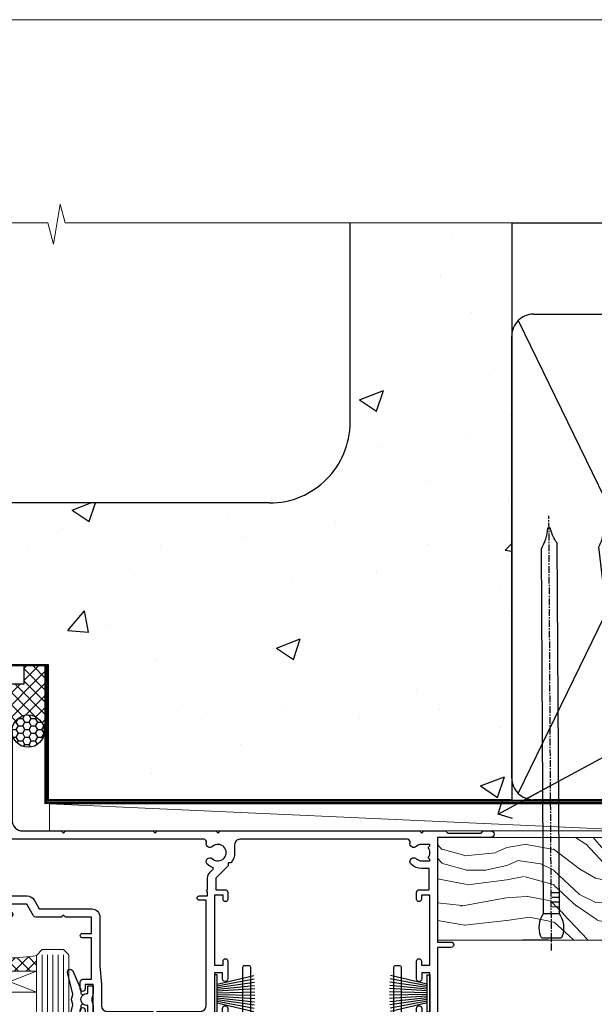
# Model space of a CAD drawing. Units: millimetres. Extents: x -1186 to 895045, y -1112 to 730.
# Drawn here: x 3808 to 3915, y 548 to 730 of the extents above; entities that cross this region are included whole.
import ezdxf
from ezdxf import colors
from ezdxf.entities.mleader import LeaderData, LeaderLine
from ezdxf.math import Vec2, Vec3

# ---------------------------------------------------------------- set-up
doc = ezdxf.new("R2010")
doc.units = ezdxf.units.MM
doc.linetypes.add('CENTER', pattern=[2, 1.25, -0.25, 0.25, -0.25])
doc.linetypes.add('Dashed', pattern=[564.4444465637206, 282.2222232818604, -282.2222232818602])
doc.layers.add('Aluminium Systems Ltd Joinery Detail', color=7, linetype='Continuous')
doc.layers.add('Aluminium Systems Ltd Notes', color=7, linetype='Continuous')
doc.layers.add('No Print', color=7, linetype='Continuous', plot=False)
doc.styles.get("Standard").update_dxf_attribs({"font": 'arial.ttf'})

# ---------------------------------------------------------------- blocks, each defined once
blk = doc.blocks.new('Page Layout')
at = {"layer": 'Aluminium Systems Ltd Joinery Detail', "color": 8, "lineweight": 5}
blk.add_lwpolyline([(0, 730.131892914731), (0, 0), (553.0825377109722, 0), (553.0825377109722, 730.131892914731)], close=True, dxfattribs=at)
blk = doc.blocks.new('Concrete Block Head CR35 Masonry')
at = {"layer": 'Aluminium Systems Ltd Joinery Detail', "linetype": 'Dashed'}
h = blk.add_hatch(dxfattribs=at)
h.set_pattern_fill('AR-CONC', color=256, scale=0.25)
h.set_pattern_definition([(49.99999999999999, (-355.5577768957412, -568.8198390466696), (45.546167249001, -3.984771384725772), [4.7625, -52.3875]), (355, (-355.5577768957412, -568.8198390466696), (-8.810855356242335, 47.76421130975879), [3.81, -41.9101460425]), (100.4514447, (-351.7622751457412, -569.1519024216695), (36.73531177258832, 43.77943797804878), [4.047502199999998, -44.52256114999999]), (46.18420000000002, (-355.5577768957412, -556.1198390466695), (67.76976022303248, -10.51058198318179), [7.143749999999986, -78.58124999999977]), (96.63555760999992, (-349.9103018957412, -556.9957140466696), (59.35103351287575, 61.85653114943038), [6.071255785, -66.78390204]), (351.1841511700001, (-355.5577768957412, -556.1198390466695), (59.35103351624426, 61.85653114638316), [5.7149917675, -62.86493298]), (21, (-349.2077768957412, -559.2948390466696), (37.90359781728312, -25.5662995467719), [4.7625, -52.3875]), (326.0000000000001, (-349.2077768957412, -559.2948390466696), (15.45050708691177, 46.04699153057982), [3.81, -41.91]), (71.45144499999999, (-346.0491437457412, -561.4253640216696), (53.35410481967904, 20.48069222147631), [4.0475022, -44.5224844]), (37.50000000000001, (-355.5577768957412, -568.8198390466696), (0.7721508126479542, 21.13875971828828), [0, -41.402, 0, -42.545, 0, -42.06875]), (7.499999999999999, (-355.5577768957412, -568.8198390466696), (16.70491562757644, 25.04514370452988), [0, -24.257, 0, -40.4495, 0, -16.03375]), (327.5, (-369.7182768957412, -568.8198390466696), (33.89764879171785, -1.432185998168361), [0, -15.875, 0, -49.53, 0, -65.7225]), (317.5, (-376.0682768957412, -568.8198390466696), (37.03229534650451, 6.356622758333257), [0, -20.6375, 0, -32.893, 0, -46.6725])])
h.paths.add_polyline_path([(-55.95120649151704, 123.6781901806407), (-85.95120649151704, 123.6781901806407), (-85.95120649151704, 86.71416046222384, -0.4142135623730951), (-100.951206491517, 71.71416046222384), (-200.951206491517, 71.71416046222384, -0.4142135623730951), (-215.951206491517, 86.71416046222384), (-215.951206491517, 123.6781901806407), (-245.951206491517, 123.6781901806407), (-245.951206491517, 41.71416046222339), (-141.951206491517, 41.71416046222339), (-141.951206491517, 16.71416046222339), (-92.13817298494291, 16.71416046222339), (-92.13817298494291, 21.18477407473017), (-94.21464032165716, 21.18477407473017), (-94.21464032165738, 60.12482197002748), (-90.99867864876734, 61.86168250869207), (-90.64338143494302, 63.18766976247207), (-90.28808422111854, 61.8616825086915), (-87.07212254822969, 60.12482197002748), (-87.07212254822991, 21.18477407473017), (-88.74154023476962, 21.18477407473017), (-89.14858988494296, 20.88126230460966), (-89.14858988494296, 16.71416046222339), (-55.95120649151704, 16.71416046222339)])
at = {"layer": 'Aluminium Systems Ltd Joinery Detail'}
h = blk.add_hatch(dxfattribs=at)
h.set_pattern_fill('ANSI37', color=256, scale=0.5)
h.set_pattern_definition([(45, (-355.5577768957412, -568.8198390466696), (-1.122532015133644, 1.122532015133644), []), (135, (-355.5577768957412, -568.8198390466696), (-1.122532015133644, -1.122532015133644), [])])
h.paths.add_polyline_path([(-142.4582578939539, 41.58740291801996), (-146.4552354683751, 41.58697376865575), (-146.4552354683751, 38.17043457661384), (-157.6422996947786, 38.17043457661384, 0.1826857635211322), (-154.2474334043828, 29.92307952959413), (-149.1974348155467, 29.92307952959459, -0.4142135614479202), (-148.6974348155517, 29.42307953116892, -1), (-142.7097594260112, 29.4230795405955), (-142.4582578939539, 29.4230795405955)])
h = blk.add_hatch(dxfattribs=at)
h.set_pattern_fill('HONEY', color=256, scale=0.25)
h.set_pattern_definition([(0, (-355.5577768957414, -567.322291178919), (1.190625, 0.68740766125), [0.79375, -1.5875]), (120, (-355.5577768957414, -567.322291178919), (-1.190624997398548, 0.6874076657558477), [0.7937499999999978, -1.587499999999996]), (59.99999999999999, (-355.5577768957414, -567.322291178919), (2.601452275818872e-09, 1.374815327005847), [-1.5875, 0.79375])])
h.paths.add_polyline_path([(-148.6974348155517, 29.4230795405955, 1), (-142.7097594260112, 29.4230795405955, 1)])
at = {"layer": 'Aluminium Systems Ltd Joinery Detail', "linetype": 'Dashed'}
for p, q in [((-85.95120649151704, 86.71416046222384), (-85.95120649151704, 123.6781901806403)), ((-100.951206491517, 71.71416046222384), (-200.951206491517, 71.71416046222384))]:
    blk.add_line(p, q, dxfattribs=at)
at = {"layer": 'Aluminium Systems Ltd Joinery Detail'}
for q in [(-141.9512064915173, 29.4230795405955, 1.000000000000018), (-142.4582578939539, 29.18272061039534, 2.000000000000021)]:
    blk.add_line((-142.7097594260112, 29.4230795405955, 1.000000000000004), q, dxfattribs=at)
at = {"layer": 'Aluminium Systems Ltd Joinery Detail', "linetype": 'Continuous', "lineweight": 5, "ltscale": 0.12}
blk.add_lwpolyline([(-46.31253985655576, 123.6781901806407), (-138.8287604478173, 123.6781901806407), (-139.7324708563028, 127.1120938996773), (-140.9990641196709, 119.6940689919156), (-142.0364273141822, 123.6781901806407), (-256.5984363646844, 123.6781901806407)], dxfattribs=at)
at = {"layer": 'Aluminium Systems Ltd Joinery Detail', "linetype": 'Dashed'}
for points in [[(-249.4650805338156, 123.6781901806407), (-249.4650805338156, 39.28802977814348), (-249.4650805338156, 29.28802977814348), (-245.6504645525079, 29.28802977814348), (-240.7717692324463, 38.17043457661384), (-146.4552354683751, 38.17043457661384), (-146.4552354683751, 41.71416046222339)], [(-55.95120649151704, 16.71416046222339), (-141.951206491517, 16.71416046222339), (-141.951206491517, 41.71416046222339), (-245.951206491517, 41.71416046222339), (-245.951206491517, 123.6781901806407)], [(-55.95120649151704, 123.6781901806407), (-55.95120649151704, 16.71416046222339), (-141.951206491517, 16.71416046222339)]]:
    blk.add_lwpolyline(points, dxfattribs=at)
at = {"layer": 'Aluminium Systems Ltd Joinery Detail', "linetype": 'Dashed', "lineweight": 5, "ltscale": 0.01, "const_width": 0.25, "elevation": 0.2500000000000173}
blk.add_lwpolyline([(-55.95120649151704, 16.58110474475143), (-142.0801535492269, 16.58110474475143), (-142.0801535492269, 41.58744351450468), (-246.0854086708973, 41.57627662945788), (-246.0854086708973, 72.2438758112271)], dxfattribs=at)
at = {"layer": 'Aluminium Systems Ltd Joinery Detail', "linetype": 'CENTER', "lineweight": 5, "ltscale": 3, "const_width": 0.5, "elevation": 2.000000000000021}
blk.add_lwpolyline([(-55.95120649151704, 16.18296432210309), (-142.4582578939539, 16.18296432210309), (-142.4582578939539, 41.71416046222339)], dxfattribs=at)
at = {"layer": 'Aluminium Systems Ltd Joinery Detail'}
blk.add_circle((-145.7035971207814, 29.4230795405955, 1.000000000000004), 2.993837694770264, dxfattribs=at)
at = {"layer": 'Aluminium Systems Ltd Joinery Detail', "linetype": 'Dashed'}
blk.add_arc((-100.951206491517, 86.71416046222384), 15, 270, 0, dxfattribs=at)
blk = doc.blocks.new('Nail 75 JH')
at = {"linetype": 'CENTER'}
blk.add_line((0, 2.300118051928621), (0, -78.25849807356508), dxfattribs=at)
for p, q in [((1.5, -4.488319011024487), (-1.5, -4.488319011024458)), ((1.499999999999886, -5.730112436134704), (0.1255879953777708, -5.730112436134732)), ((1.499999999999886, -6.600592455787137), (0.1255879953777708, -6.600592455787137)), ((1.499999999999886, -7.471072475439541), (0.1255879953777708, -7.471072475439541)), ((1.499999999999886, -8.341552495091946), (0.1255879953778276, -8.341552495091946))]:
    blk.add_line(p, q)
blk.add_lwpolyline([(-1.5, -4.488319011024458, -0.2475267649991796), (-2.057234792368547, -0.3562033463117587, -0.331135080274166), (-1.578358480166685, 0), (1.578358480166685, 0, -0.331135080274166), (2.057234792368547, -0.3562033463117587, -0.2475267649991796), (1.499999999999886, -4.488319011024487), (1.5, -73.20877276569331, 0.1245641564323093), (0.2845258915276077, -75.96790802185205), (-0.2515467734666004, -75.96790802185205, 0.1012549879648114), (-1.5, -72.05351818931658)], format="xyb", close=True)
blk = doc.blocks.new('Concrete Block CR35 Masonry Liner Slider')
at = {"layer": 'Aluminium Systems Ltd Joinery Detail', "lineweight": 5}
h = blk.add_hatch(dxfattribs=at)
h.set_pattern_fill('WOOD-3', color=256, scale=97.5, angle=30, style=0, pattern_type=2)
h.set_pattern_definition([(4.763599999999829, (478.4847225722956, -7172.815608358113), (-330.0000283895876, -29.9997459798375), [3.612479999999951, -357.6353699999959]), (348.6901, (482.084722572296, -7172.515608358112), (120.0000225669286, -29.9999289648483), [4.58912999999999, -148.3814699999997]), (314.9999999999999, (486.584722572296, -7173.41560835811), (-3.306523113702664e-14, -30.00000928346856), [3.39411, -39.03228]), (313.1523999999999, (488.9847225722956, -7175.815608358113), (420.0000850164654, -449.9999261252569), [6.579509999999999, -651.37185]), (347.0054000000001, (493.4847225722956, -7180.615608358115), (-270.0000230324819, 59.99992732735074), [4.002509999999999, -396.2474099999998]), (360, (497.3847225722971, -7181.515608358112), (29.99999999999997, -30.00000000000003), [7.5, -22.5]), (9.462299999999765, (504.8847225722971, -7181.515608358112), (-150.0000232108592, -29.99994417607295), [3.649649999999993, -178.8332099999998]), (5.710599999999713, (478.4847225722956, -7180.91560835811), (-269.9999827048756, -30.00003943998845), [3.014969999999958, -298.4813099999965]), (360, (481.4847225722956, -7180.615608358115), (29.99999999999997, -30.00000000000003), [4.5, -25.5]), (331.6992, (485.9847225722956, -7180.615608358115), (329.9998535928922, -180.0002662262795), [4.429439999999992, -438.5152499999991]), (307.8749999999999, (489.8847225722971, -7182.715608358111), (-120.0000559467582, 149.9999729816166), [6.841049999999986, -335.2115699999996]), (320.7106, (494.084722572296, -7188.115608358115), (180.0000191874755, -149.9999889572949), [4.263809999999983, -422.1163199999984]), (353.6597999999999, (497.3847225722971, -7190.815608358113), (239.9999820781927, -30.00004736879107), [5.43324, -266.22831]), (11.88869999999988, (502.7847225722949, -7191.41560835811), (-419.9999190314803, -90.00031605746501), [5.82494999999993, -576.669689999991]), (6.709799999999706, (478.4847225722956, -7190.215608358111), (270.0000299325391, 29.99981643732056), [5.13515999999998, -508.3820999999987]), (356.6335, (483.584722572296, -7189.615608358115), (479.999979659061, -30.00032890063538), [5.10881999999993, -505.7727899999929]), (326.3098999999999, (488.6847225722945, -7189.91560835811), (-59.99998673313475, 30.00004003521583), [5.408339999999997, -102.75822]), (312.5103999999999, (493.1847225722945, -7192.91560835811), (299.9997215504041, -330.0002602161362), [4.883640000000001, -483.48096]), (345.0686, (496.4847225722956, -7196.515608358112), (330.0000160477658, -89.99990861934462), [4.657259999999935, -461.0679899999936]), (360, (500.9847225722956, -7197.715608358111), (29.99999999999997, -30.00000000000003), [3.6, -26.4]), (12.99459999999981, (504.584722572296, -7197.715608358111), (270.0000230324819, 59.99992732735004), [4.002509999999988, -396.2474099999986]), (360, (487.7847225722949, -7167.715608358111), (29.99999999999997, -30.00000000000003), [0, -30]), (136.8475999999999, (491.9847225722956, -7172.215608358111), (449.9999261252561, -420.0000850164664), [6.579509999999987, -651.3718499999991]), (153.4348999999999, (487.1847225722945, -7197.715608358111), (-29.99997473822719, 30.00003928189145), [2.683289999999966, -64.39874999999891]), (171.8698999999998, (484.7847225722949, -7196.515608358112), (-179.9999932938336, 29.99998067446644), [4.242629999999988, -207.8893799999995]), (203.1985999999998, (480.584722572296, -7195.91560835811), (-149.9999919200123, -60.00003975794547), [2.284739999999968, -226.1884499999969]), (333.4349, (491.9847225722956, -7172.215608358111), (29.9999747382272, -30.00003928189145), [3.354089999999999, -63.72794999999999]), (353.2901999999999, (494.9847225722956, -7173.715608358111), (-270.0000299325392, 29.99981643732125), [5.135160000000001, -508.3821000000002]), (10.12469999999981, (500.084722572296, -7174.315608358113), (509.9999636894718, 90.00025765850859), [8.532869999999988, -844.7548799999987]), (10.30479999999971, (478.4847225722956, -7169.515608358112), (180.0000288254371, 29.99984626607953), [3.354089999999962, -332.0560799999968]), (344.4759, (481.7847225722949, -7168.91560835811), (-330.0000307388759, 89.99993332816857), [5.604449999999995, -554.8417799999994]), (317.1211, (487.1847225722945, -7170.41560835811), (-390.0000237882238, 359.9999925974296), [5.731499999999945, -567.4176899999931]), (325.3047999999999, (491.3847225722971, -7174.315608358113), (299.9998277696255, -210.000258287834), [4.743419999999994, -469.5982199999992]), (350.5377, (495.2847225722949, -7177.015608358112), (150.0000232108592, -29.99994417607323), [5.474489999999985, -177.0083999999995]), (6.581899999999838, (500.6847225722945, -7177.91560835811), (-510.0000431378999, -59.99960101098861), [7.851749999999977, -777.323399999997]), (8.130099999999889, (478.4847225722956, -7177.015608358112), (-179.9999932938336, -29.99998067446629), [4.24262999999998, -207.8893799999992]), (348.6901, (482.6847225722945, -7176.41560835811), (120.0000225669286, -29.9999289648483), [4.58912999999999, -148.3814699999997]), (317.4895999999999, (487.1847225722945, -7177.315608358113), (-330.0002602161357, 299.9997215504046), [4.88364, -483.4809599999999]), (314.9999999999999, (490.7847225722949, -7180.615608358115), (-3.306523113702664e-14, -30.00000928346856), [5.51544, -36.91098]), (342.646, (494.6847225722945, -7184.515608358112), (-390.0000605729049, 119.999835067774), [5.028929999999921, -497.8627199999925]), (3.366499999999665, (499.4847225722956, -7186.015608358112), (-479.999979659061, -30.00032890063396), [5.108819999999974, -505.7727899999978]), (17.10269999999988, (504.584722572296, -7185.715608358111), (300.0000519287099, 89.99986480290859), [4.080449999999997, -403.9636799999997]), (8.746199999999785, (478.4847225722956, -7184.515608358112), (209.9999800906905, 30.00012591172568), [3.945869999999952, -390.6425099999938]), (345.0686, (482.3847225722971, -7183.91560835811), (330.0000160477658, -89.99990861934462), [4.657259999999935, -461.0679899999936]), (327.9946, (486.8847225722971, -7185.115608358115), (-149.9999683436264, 90.000033161331), [5.66039999999999, -277.3590599999995]), (310.1009, (491.6847225722945, -7188.115608358115), (-329.9999417935546, 390.0000578863894), [7.451849999999999, -737.7326999999999]), (344.0546, (496.4847225722956, -7193.815608358113), (-120.0000037995646, 29.99999667889151), [4.368060000000001, -214.03524]), (6.008999999999793, (500.6847225722945, -7195.015608358112), (299.9999925271812, 29.99997952445504), [5.731499999999953, -567.4176899999941]), (23.19859999999977, (506.3847225722971, -7194.41560835811), (149.9999919200123, 60.00003975794549), [2.284739999999997, -226.1884499999996]), (9.462299999999765, (478.4847225722956, -7193.515608358112), (-150.0000232108592, -29.99994417607295), [3.649649999999993, -178.8332099999998]), (349.9919999999998, (482.084722572296, -7192.91560835811), (329.9999866372434, -60.00010416469986), [5.178809999999965, -512.7014999999956]), (322.5946, (487.1847225722945, -7193.815608358113), (389.9997739494009, -300.000298578452), [6.42026999999999, -635.6077499999994]), (330.9453999999999, (492.2847225722949, -7167.715608358111), (210.0000115370904, -120.0000008159787), [3.08868, -305.78022]), (349.2156999999999, (494.9847225722956, -7169.215608358111), (-479.999985110828, 90.00001649037998), [6.413279999999975, -634.9134899999974]), (7.124999999999709, (501.2847225722949, -7170.41560835811), (-210.0000113953586, -29.99994845681877), [7.256039999999998, -234.6117])])
h.paths.add_polyline_path([(76.54556293300129, -18.99163045448392), (74.6662249621636, -20.75861806483579), (-2.123671396257123, -20.75861806483499), (-2.123671396239388, -1.677905517492945), (53.96121017151791, -1.677905517493514), (55.29366917791822, -8.550696475669497), (66.17084671039402, -8.550696475670406), (66.17084671039402, -1.677905517493286), (76.1082214632238, -1.677905517493286), (76.54556293299947, -2.094298956993384)])
blk.add_line((-74.11953313354297, 4.522932717078106, 2.000000000000024), (37.39562321097173, -0.4775613013126758, 2.000000000000024), dxfattribs=at)
at = {"layer": 'Aluminium Systems Ltd Joinery Detail', "lineweight": 5, "elevation": 2.000000000000024}
for points in [[(-74.11953313354297, 4.522932717078106), (37.39562321096355, 4.522932717078106), (37.39562321097173, -0.4775613013126758), (-74.11953313354707, -0.4775613013126758)], [(76.1082214632238, -1.677905517493286), (66.17084671039402, -1.677905517493286), (66.17084671039402, -8.550696475669497), (55.29366917791822, -8.550696475669497), (53.96121017151791, -1.677905517493514), (-2.123671396248028, -1.677910781055289), (-2.123671396248028, -20.75862332839665), (74.6662249621636, -20.75861806483579), (76.54556293300129, -18.99163045448392), (76.54556293299947, -2.094298956993384)]]:
    blk.add_lwpolyline(points, close=True, dxfattribs=at)
at = {"layer": 'Aluminium Systems Ltd Joinery Detail', "xscale": -1, "rotation": 180.3473966407072}
blk.add_blockref('Nail 75 JH', (19.02231963593067, -20.31695441017575, 2.000000000000024), dxfattribs=at)
at = {"layer": 'Aluminium Systems Ltd Joinery Detail', "rotation": 186.7683232742154}
blk.add_blockref('Nail 75 JH', (37.89689105893967, -20.31695441017575, 2.000000000000024), dxfattribs=at)
blk = doc.blocks.new('_Open90')
at = {"color": 0, "linetype": 'ByBlock', "lineweight": -2}
for p, q in [((-0.5, 0.5), (0, 0)), ((0, 0), (-2.439666651745029, 0)), ((0, 0), (-0.5, -0.5))]:
    blk.add_line(p, q, dxfattribs=at)
blk = doc.blocks.new('45mm Strapping Head Liner')
h = blk.add_hatch()
h.set_pattern_fill('AR-SAND', color=0, scale=0.15)
h.set_pattern_definition([(37.50000000000001, (-303.6066994921879, -706.8323937844989), (-0.2400046943976069, 7.341198559940135), [0, -5.791200000000001, 0, -6.476999999999999, 0, -6.191249999999999]), (7.499999999999999, (-303.6066994921879, -706.8323937844989), (6.74284924707004, 10.75237650852531), [0, -3.124200000000001, 0, -5.2197, 0, -2.00025]), (327.5, (-308.2929994921877, -706.8323937844989), (11.86488555362187, 0.02155777017818536), [0, -1.905, 0, -6.858, 0, -8.9535]), (317.5, (-308.2929994921877, -706.8323937844989), (11.45334678708446, 3.343939848858243), [0, -0.9524999999999999, 0, -4.495799999999999, 0, -5.1435])])
h.paths.add_polyline_path([(109.499679307613, -136.0752093974678), (100.0013899249553, -136.0752093974678), (100.0013899249552, -15.24696357440916), (109.499679307613, -15.24696357440916)])
at = {"layer": 'Aluminium Systems Ltd Joinery Detail', "linetype": 'Dashed'}
for p, q in [((55.00138992495522, -15.24696357440905), (135.7975892035647, -15.24696357440905)), ((56.17296280020901, -33.3825661680803), (98.82981704970098, -121.0394204175727)), ((56.17296280020901, -121.0394204175727), (98.82981704970143, -33.3825661680803))]:
    blk.add_line(p, q, dxfattribs=at)
at = {"layer": 'Aluminium Systems Ltd Joinery Detail', "lineweight": 5}
blk.add_lwpolyline([(100.0013899249552, -15.24696357440916), (100.0013899249553, -136.0752093974678), (109.499679307613, -136.0752093974678), (109.499679307613, -15.24696357440916)], dxfattribs=at)
at = {"layer": 'Aluminium Systems Ltd Joinery Detail', "linetype": 'Dashed'}
blk.add_lwpolyline([(55.00138992495522, -36.21099329282652, -0.414213562373095), (59.00138992495522, -32.21099329282652), (96.00138992495522, -32.21099329282652, -0.414213562373095), (100.0013899249552, -36.21099329282652), (100.0013899249552, -118.2109932928265, -0.414213562373095), (96.00138992495522, -122.2109932928265), (59.00138992495522, -122.2109932928265, -0.414213562373095), (55.00138992495522, -118.2109932928265)], format="xyb", close=True, dxfattribs=at)
at = {"layer": 'Aluminium Systems Ltd Joinery Detail', "linetype": 'Dashed', "lineweight": 5, "ltscale": 0.01, "const_width": 0.25, "elevation": 0.2500000000000036}
blk.add_lwpolyline([(55.00138992495522, -122.3440490102982), (96.01024019805254, -122.344049010298)], dxfattribs=at)
at = {"layer": 'Aluminium Systems Ltd Joinery Detail', "linetype": 'CENTER', "lineweight": 5, "ltscale": 3, "const_width": 0.5, "elevation": 2.000000000000007}
blk.add_lwpolyline([(55.00138992495522, -122.7421894329468), (96.01024019805209, -122.7421894329468)], dxfattribs=at)
blk = doc.blocks.new('DY221-Comp')
blk.add_lwpolyline([(-1.819871826605237, -0.8847475032970114), (-2.101763809020483, -0.9602802323379838, 0.3394542588633712), (-2.249999999999986, -1.1534653975958), (-2.25, -1.800000000000023, -0.1052493344124674), (-2.267337635713675, -1.881452198701658), (-3.79334408928418, -5.303630496754121, -0.9133919180647162), (-4.735844364969743, -4.981867646145822), (-3.771331644650719, -1.015104479072153, 0.1257362244887155), (-3.772484225380808, -0.9160877285099478), (-4.004079121606921, -0.05176380945898029, -0.1316524975874038), (-4.004079121606921, 0.05176380858204754), (-3.772484225380808, 0.9160877285099029, 0.1257362244887155), (-3.771331644650719, 1.015104479072108), (-4.735844364969743, 4.981867646145777, -0.913391918064716), (-3.79334408928418, 5.303630496754077), (-2.267337635713675, 1.881452198701614, -0.1052493344124674), (-2.25, 1.799999999999978), (-2.249999999999986, 1.153465397595762, 0.3394542588633712), (-2.101763809020483, 0.960280232337946), (-1.819871826605237, 0.8847475032969736)], format="xyb")
blk.add_lwpolyline([(0, 1.124999999999981), (-0.301442841485013, -1.887379141862766e-14), (1.4210854715202e-14, -1.125000000000033), (-1.4210854715202e-14, -2.500000000000004), (-1, -2.499999999999976), (-1, -1.118033988749891, -0.447213595499958), (-2.25, -4.662936703425657e-15, -0.4472135954999584), (-1, 1.118033988749853), (-1, 2.499999999999953), (0, 2.499999999999953)], format="xyb", close=True)
blk = doc.blocks.new('PB69750-4B')
for p, q in [((-1.750000000000014, 0.5), (-3.322276449314941, 7.321139697068929)), ((-1.431818181818187, 0.5), (-2.721879321754528, 7.380097546926656)), ((-1.113636363636374, 0.5), (-2.119293789530161, 7.427384292916386)), ((-0.7954545454545467, 0.5), (-1.515002302965286, 7.462919719820221)), ((-0.4772727272727337, 0.5), (-0.9094902062915224, 7.486643546856435)), ((-0.1590909090909065, 0.5), (-0.3032449143314011, 7.498515529937265)), ((0.1590909090909207, 0.5), (0.3032449143314011, 7.498515529937265)), ((0.4772727272727337, 0.5), (0.9094902062915367, 7.486643546856435)), ((0.795454545454561, 0.5), (1.515002302965286, 7.462919719820221)), ((1.113636363636374, 0.5), (2.119293789530161, 7.427384292916386)), ((1.431818181818201, 0.5), (2.721879321754528, 7.380097546926656)), ((1.750000000000014, 0.5), (3.322276449314955, 7.321139697068929))]:
    blk.add_line(p, q)
blk.add_lwpolyline([(-3.450000000000003, 0), (3.450000000000003, 0), (3.450000000000003, 0.5), (-3.450000000000003, 0.5)], close=True)
blk = doc.blocks.new('SH270B')
blk.add_blockref('PB69750-4B', (0, 0))
blk = doc.blocks.new('F334-21499')
at = {"flags": 128}
blk.add_lwpolyline([(26.70000054298094, 42.99999986073391, 0.414213562373095), (26.20000054298094, 42.49999986073391), (26.20000054298094, 41.29999986073682, 0.9999999999999999), (27.10000054297876, 41.29999986073682), (27.10000054297876, 41.949999860731), (28.50000054297874, 41.94999986073191), (28.50000054297874, 36.54999986073682), (27.10000054297876, 36.54999986073773), (27.10000054297876, 37.19999986073191, 0.9999999999989894), (26.20000054298094, 37.199999860731), (26.20000054298094, 36.49999986073391, 0.4142135623728286), (27.20000054298094, 35.49999986073482), (28.00000054297635, 35.49999986073431), (28.00000054297635, 24.49999986073402, -0.414213562373095), (27.50000054297635, 23.99999986073402), (2.00000054297567, 23.99999986073394, -0.414213562373095), (1.500000542975556, 24.49999986073396), (1.500000542976238, 35.49999986073431), (2.300000542976306, 35.49999986073482, 0.4142135623728286), (3.300000542976306, 36.49999986073391), (3.300000542976306, 37.199999860731, 0.9999999999989894), (2.400000542978489, 37.19999986073191), (2.400000542978489, 36.54999986073773), (1.000000542978512, 36.54999986073682), (1.000000542978512, 41.94999986073191), (2.400000542978489, 41.949999860731), (2.400000542978489, 41.29999986073682, 0.9999999999999999), (3.300000542976306, 41.29999986073682), (3.300000542976306, 42.49999986073391, 0.414213562373095), (2.800000542976306, 42.99999986073391), (0.5000005429763519, 42.99999986073391, 0.414213562373095), (5.429763518804975e-07, 42.49999986073391), (5.429766929410107e-07, 0.2999998607330099, 0.414213562372984), (0.3000005429765338, -1.392668309563305e-07), (1.200000542976852, -1.392651824971836e-07, 0.4142135623725401), (1.500000542976295, 0.2999998607348289), (1.500000542976352, 11.79999986072954), (1.850000542978535, 11.79999986073682, 0.9999999999909049), (1.850000542971259, 12.59999986073245), (1.500000542976352, 12.59999986073245), (1.500000542976011, 21.99999986073203, -0.414213562373095), (2.000000542976011, 22.49999986073203), (11.04190129942691, 22.49999986073192, -0.5318455158479423), (11.50541370487008, 21.81249986073169, 0.3051732446585927), (12.31250054297635, 17.98830844855905, 1.00000000000135), (13.28750054297899, 18.99298501343168, -2.466334938333707), (16.21250054297781, 18.99298501343122, 1.00000000000046), (17.18750054297681, 17.9883084485586, 0.3051732446585988), (17.99458738108063, 21.81249986073118, -0.5318455158478932), (18.45809978652773, 22.49999986073266), (27.50000054298226, 22.49999986073215, -0.4142135623739608), (28.00000054298226, 21.99999986073067), (28.00000054295452, 12.59999986073245), (27.65000054295962, 12.59999986072609, 0.9999999999909049), (27.65000054295962, 11.79999986073682), (28.00000054297635, 11.79999986072227), (28.00000054297647, 0.2999998607348857, 0.414213562373095), (28.30000054297653, -1.392650688103458e-07), (29.20000054297662, -1.392660919918853e-07, 0.4142135623739829), (29.50000054297658, 0.2999998607340899), (29.50000054297635, 42.49999986073391, 0.4142135623730953), (29.0000005429809, 42.99999986073391)], format="xyb", close=True, dxfattribs=at)
blk = doc.blocks.new('A202-20671')
at = {"flags": 128}
for points in [[(29.00000000001, 19.00000000000979), (45.19999999999845, 19.00000000002071), (45.59999999999854, 19.40000000002102), (45.99999999999864, 19.00000000002116), (56.87499999999363, 19.00000000002855), (57.27499999999327, 19.40000000002864), (57.67500000000427, 19.0000000000165), (94.67499999999336, 19.00000000002855), (95.074999999993, 19.40000000002864), (95.47499999999218, 19.00000000002878), (99.49999699998853, 19.00000000003014), (99.89999599998782, 19.39999900002989), (106.0999829999878, 19.39999900002995), (106.4999829999883, 19.00000000002974), (107.8999779999881, 19.00000000002974, 0.9999999999999999), (107.8999779999881, 20.19999800002979), (97.99999999998772, 20.19999800002974), (97.99999999998772, 39.59999800003028), (100.4999929571891, 39.59999800003028, 0.9999999999959072), (100.4999929571891, 40.60000008562669), (98.00000000004454, 40.60000008562669), (97.99999999999679, 53.50000008567589, 0.4142135623720295), (97.49999999999679, 54.00000008567407), (94.59999999999715, 54.00000008567407, 0.414213562373095), (94.09999999999715, 53.50000008567407), (94.09999999999715, 51.90000008567326, 0.9999999999999999), (95.09999999999533, 51.9000000856728), (95.09999999999624, 53.00000008567407), (96.59999999999624, 53.00000008567407), (96.59999999999624, 45.30000008567335), (95.09999999999624, 45.30000008567335), (95.09999999999624, 46.40000008567417, 1.000000000000909), (94.09999999999624, 46.40000008567326), (94.10000000000079, 43.15000156437885, 0.9999999999989891), (95.00000295741253, 43.15000156437976), (95.00000295741253, 43.90000008567371), (96.59999999999624, 43.90000008567326), (96.59999999999627, 30.9000107978451), (95.00000295741256, 30.9000107978451), (95.00000295741256, 31.65001079784555, 0.9999999999999999), (94.10000295741293, 31.65001079784555), (94.10000295741293, 30.40001079784464, 0.414213562373095), (94.60000295741293, 29.90001079784464), (96.44999999998777, 29.90001079784464), (96.44999999998777, 25.95001079780492), (95.074999999998, 25.95001079780094, 0.1859457451239735), (93.11269897435432, 25.19411192147471, 1.000000000010925), (94.05191997810925, 24.15590967424863, -0.1859457451205471), (95.07499999999072, 24.55001079782291), (96.59999999999764, 24.55001079783791), (96.59999999999764, 24.30463773536907), (96.24321777575324, 24.00526190259519, -0.3639702342667678), (96.24321777575369, 22.04475969305044), (96.59999999999764, 21.74538386027656), (96.59999999999764, 21.50001079786865), (95.074999999998, 21.50001079782227, -0.1859457451166284), (94.05191997810289, 21.89411192140314, 0.752520270146116), (92.90847287032739, 21.18542116575948, -0.4970266136724812), (92.42716100898213, 20.55000000002777), (61.35000000001196, 20.55000000001765, -0.4142135623732032), (60.35000000001162, 21.5500000000177), (60.3500000000117, 23.02501079777677, 0.167167829185262), (59.69942003375124, 24.916521437452), (59.16651063968524, 24.916521437452), (59.16651063968513, 25.48220686231265), (56.90000000009192, 27.7487175019058), (56.89999999999392, 29.90001079784457), (58.59999704258414, 29.90001079784463, 0.414213562373095), (59.09999704258414, 30.40001079784463), (59.09999704258414, 31.65001079784508, 0.9999999999999999), (58.19999704258359, 31.65001079784508), (58.19999704258359, 30.90001079784508), (56.59999999999988, 30.90001079784508), (56.59999999999988, 43.90000008567324), (58.19999704258359, 43.9000000856737), (58.19999704258359, 43.15000156437975, 0.9999999999989894), (59.09999999999624, 43.15000156437884), (59.10000000000079, 46.40000008567324, 1.00000000000091), (58.09999999999988, 46.40000008567415), (58.09999999999988, 45.30000008567333), (56.59999999999988, 45.30000008567333), (56.59999999999988, 53.00000008567406), (58.09999999999988, 53.00000008567406), (58.10000000000079, 51.90000008567279, 0.9999999999999999), (59.09999999999988, 51.90000008567324), (59.09999999999988, 53.50000008567406, 0.414213562373095), (58.59999999999988, 54.00000008567406), (32.19999999999933, 54.00000008567395, 0.414213562373095), (31.69999999999933, 53.50000008567395), (31.69999999999933, 52.20000008567331, 0.9999999999999999), (32.59999999999806, 52.20000008567331), (32.59999999999897, 53.00000008567395), (34.09999999999897, 53.00000008567395), (34.09999999999897, 47.50000008567349), (32.59999999999897, 47.50000008567349), (32.59999999999897, 48.30000008567367, 0.9999999999999999), (31.69999999999843, 48.30000008567367), (31.70000000000024, 47.00000008567213, 0.4142135623725622), (32.20000000000024, 46.50000008567349), (33.79999999999879, 46.50000008567349), (33.79999999999882, 38.80000008567322), (32.099999999999, 38.80000008567413, 0.9999999999999999), (32.099999999999, 38.00000008567395), (33.79999999999882, 38.00000008567395), (33.79999999999882, 35.00000008562847), (28.99999999999864, 35.00000008565962), (28.599999999999, 34.60000008565976), (28.20000000000528, 35.00000008565326), (23.48871270555765, 35.00000008567395, 0.2679793930045895), (23.05567182911045, 34.74995127955981), (21.81471376754257, 32.59998928793362), (17.19999999999936, 32.59998928793368), (17.19999999999936, 34.00000008567395), (18.69999999999936, 34.00000008567395, 0.9999999999999999), (18.69999999999936, 35.00000008567395), (7.000000000000455, 35.00000008567395), (6.599999999999909, 34.6000000856734), (6.199999999999363, 35.00000008567395), (0.5000000000004547, 35.00000008567395, 0.414213562373095), (4.547473508864641e-13, 34.50000008567395), (0, 20.40000000000462, 0.2308681911255845), (1.921692623371996, 16.45994623197065), (11.07830737663517, 9.30601473779096, -0.2308681911256407), (13.00000000000773, 5.365960969756074), (13.00000000000773, 0.4999999999999858, 0.414213562373095), (13.50000000000773, -1.4210854715202e-14), (18.55000000001064, 8.952838470577262e-13, 0.414213562373095), (19.05000000001064, 0.5000000000008953), (19.05000000001064, 17.00000000000453, -0.4142135623729951), (21.05000000001019, 19.00000000000453), (28.19999999998709, 19.00000000000934), (28.599999999999, 19.40000000002102)], [(17.50000000001046, 5.252282764306742, 0.5440264324538849), (17.1645604395826, 4.038423408328512, -0.1837465194528759), (17.55000000000155, 3.025000000000531), (17.5500000000161, 1.499999999999986), (17.3046269375568, 1.499999999999986), (17.00525110478156, 1.856782224245748, -0.3639702342662147), (15.04474889523726, 1.856782224245748), (14.74537306246202, 1.499999999999986), (14.50000000001683, 1.499999999999986), (14.50000000001683, 3.025000000000531, -0.1837465194583211), (14.88543956046306, 4.038423408357616, 0.544470755807826), (14.54901879364058, 5.252590600421158, 0.2354307544020487), (12.03258266338958, 10.52743140588176), (7.371527891611095, 14.16904650343064), (8.21566147532485, 14.82855593923658, 0.230868191125777), (8.599999999999909, 15.61656669284388), (8.599999999999909, 15.73398790801933, 0.6248693519090701), (8.27686770493483, 15.89159005874079), (6.721820193417784, 14.67665378945962), (2.875967910126747, 17.68136290006116, -0.1814614357526996), (1.611785130781072, 19.7500000000018), (2.800000000000637, 19.75000000000169, 0.9999999999999999), (2.800000000000637, 20.55000000000233), (1.550000000000864, 20.55000000000278), (1.550000000000864, 21.30000000004212, 0.9999999999999999), (1.550000000000864, 21.70000000004221), (1.550000000000409, 29.90013498316114, 0.9810936674426705), (1.542367380541009, 30.29998928789394), (1.542367380541009, 31.04998928793322), (2.800000000000637, 31.04998928793373, 0.9999999999999999), (2.800000000000637, 31.84998928793436), (1.550000000000182, 31.84998928793391), (1.550000000000409, 33.45000008567388), (15.6499999999993, 33.45000008567399), (15.6499999999993, 32.54998928793367, 0.414213562373084), (17.14999999999941, 31.04998928793361), (21.84358503809869, 31.04998928793378, 0.2679793930049866), (23.14270766744278, 31.80013570627557), (24.09500938724273, 33.4500000856915), (33.85000000005857, 33.45000008562806, 0.4142135623760919), (35.35000000006835, 34.95000008563369), (35.35000000003444, 44.00000008567355), (35.64999999999881, 47.50000008567338), (35.64999999999881, 51.45000008567411, -0.414213562373095), (36.64999999999881, 52.45000008567411), (45.19999999999843, 52.45000008567411), (45.59999999999852, 52.85000008567442), (45.99999999999906, 52.45000008567411), (54.04999999999197, 52.45000008567405, -0.4142135623741647), (55.04999999999197, 51.45000008567035), (55.04999999991944, 31.84998928793408), (53.79999999991864, 31.84998928793482, 0.9999999999999999), (53.79999999991864, 31.04998928793373), (55.35000000000466, 31.04998928793373), (55.35000000000193, 30.29998928797352, 1.000000000006821), (55.35000000000261, 29.89998928797343), (55.35000000009242, 27.72800682372447, 0.1989123673688798), (55.78933982831254, 26.66734665200683), (56.35253007429694, 26.10415640602248, -0.5491425213475146), (56.27921009246208, 25.7746866443028, 0.1000721925079323), (55.28927314260656, 25.1719163962493, 0.9772090035686133), (56.25191997805035, 24.15590967418969, -2.253145772000778), (56.25191997805769, 21.89411192135709, 0.7525202701537763), (55.10847287028548, 21.18542116575277, -0.4970266136678194), (54.62716100893499, 20.55000000002708), (18.50000000001, 20.55000000000278, 0.4142135623728952), (17.50000000001069, 19.55000000000278)]]:
    blk.add_lwpolyline(points, format="xyb", close=True, dxfattribs=at)
blk = doc.blocks.new('CR35 Sliding Window Head')
at = {"layer": 'Aluminium Systems Ltd Joinery Detail', "lineweight": 5}
h = blk.add_hatch(dxfattribs=at)
h.set_pattern_fill('NET', color=256, scale=0.5, angle=-45.00000000000003)
h.set_pattern_definition([(314.9999999999999, (500.6795204024442, -321.4331513623142), (1.122532015133645, 1.122532015133644), []), (44.99999999999994, (500.6795204024442, -321.4331513623142), (-1.122532015133644, 1.122532015133645), [])])
edge = h.paths.add_edge_path()
edge.add_line((-100.6666350159081, -25.50602493383258), (-100.6666350159099, -25.41444286416573))
edge.add_arc((-90.05937640352394, -20.50602493383713), 11.68787841521306, 204.8319352717457, 205.3276199956492)
edge.add_line((-100.6237742495374, -25.50602493383258), (-100.6666350159081, -25.50602493383258))
edge = h.paths.add_edge_path()
edge.add_arc((-105.7490818126786, 3.124181342162951), 26.68783599326924, 259.1833199264915, 280.7798162743573, ccw=False)
edge.add_line((-110.7575151962934, -23.08948274826026), (-110.7575151962934, -26.00041444045883))
edge.add_line((-110.7575151962934, -26.00041444045883), (-100.7575151962934, -26.00041444044428))
edge.add_line((-100.7575151962934, -26.00041444044428), (-100.7575151962943, -23.09269972172115))
at = {"layer": 'Aluminium Systems Ltd Joinery Detail', "lineweight": 5, "ltscale": 3}
for p, q in [((-99.76182110004228, -22.99999984794841), (-99.76182110004228, -99.67367777464551)), ((-98.76182110004228, -22.99999984794841), (-98.76182110004228, -99.67367777464551)), ((-97.76182110004228, -22.99999984794841), (-97.76182110004228, -99.67367777464551)), ((-96.76182110004228, -22.99999984794841), (-96.76182110004228, -99.67367777464551)), ((-95.76182110004228, -22.99999984794841), (-95.76182110004228, -99.67367777464551))]:
    blk.add_line(p, q, dxfattribs=at)
at = {"layer": 'Aluminium Systems Ltd Joinery Detail', "lineweight": 5}
for p, q in [((-100.7575151962934, -29.87175541560783), (-110.7575151962934, -26.00041444044428)), ((-100.7575151962934, -26.00041444044428), (-110.7575151962934, -29.87175541560783))]:
    blk.add_line(p, q, dxfattribs=at)
blk.add_lwpolyline([(-100.7618211000423, -99.67367777464551), (-100.7618211000423, -23.09346389335906), (-99.75874501544749, -21.99999984794841), (-95.76188275211607, -21.99999984794841), (-94.76182110004228, -22.99999984794841), (-94.76182110004228, -99.67367777464551)], dxfattribs=at)
blk.add_lwpolyline([(-100.7575151962934, -26.00041444044428), (-110.7575151962934, -26.00041444044428), (-110.7575151962934, -29.87175541560783), (-100.7575151962934, -29.87175541560783)], close=True, dxfattribs=at)
blk.add_arc((-105.7667467945208, 5.600695291319875), 29.12886931597957, 260.1346049067623, 279.9022588924722, dxfattribs=at)
at = {"color": 0, "xscale": -1, "rotation": 180}
blk.add_blockref('A202-20671', (-124.3828257134096, 19.00000004777938), dxfattribs=at)
at = {"rotation": 180}
blk.add_blockref('F334-21499', (-33.04238209442649, -25.0016323132145), dxfattribs=at)
at = {"layer": 'Aluminium Systems Ltd Joinery Detail'}
blk.add_blockref('DY221-Comp', (-90.28282571341069, -31.25000003789365), dxfattribs=at)
at = {"layer": 'Aluminium Systems Ltd Joinery Detail', "rotation": 270}
blk.add_blockref('SH270B', (-67.78282571341069, -30.15000003789419), dxfattribs=at)
at = {"layer": 'Aluminium Systems Ltd Joinery Detail', "xscale": -1, "rotation": 90}
blk.add_blockref('SH270B', (-27.78282571341524, -30.15000003789419), dxfattribs=at)
blk = doc.blocks.new('MM Liner Text CR35 Head')
at = {"layer": 'Aluminium Systems Ltd Notes', "color": 3, "lineweight": 5, "ltscale": 0.12}
ml = blk.add_multileader_mtext('Standard', dxfattribs=at)
ml.set_content('TEMPORARY FLAT PACKERS REMOVED FROM HEAD AFTER FIXING', color=3)
ml.set_leader_properties(color=8)
ml.set_arrow_properties(name='OPEN90')
ml.build(insert=Vec2(0, 0))
ml.multileader.update_dxf_attribs({"text_left_attachment_type": 2, "text_right_attachment_type": 2})
ctx = ml.context
ctx.base_point, ctx.plane_origin = Vec3(-58.35742815201695, 47.70325296451847, -1.000000000000014), Vec3(-186.8670218616671, 168.9020168785883, -1.000000000000014)
ctx.left_attachment, ctx.right_attachment = 2, 2
notes = []
notes.append((ctx, [(0, (1, 1, 0), (-62.82226365422684, 47.70325296451847, -1.000000000000014), (1, 0), 4.464835502209894, [(0, [(-121.665059292729, 15.86560120158174, -1.000000000000014)], 0, [])])]))
ctx.mtext.insert, ctx.mtext.width, ctx.mtext.defined_height, ctx.mtext.line_spacing_style, ctx.mtext.flow_direction = Vec3(-56.35742815201684, 60.3699196311851, -1.000000000000014), 55.73749489485795, 9.448686068864237, 2, 5
for ctx, leaders in notes:
    for number, flags, end, landing, length, lines in leaders:
        leader = LeaderData()
        leader.index, (leader.has_last_leader_line, leader.has_dogleg_vector, leader.attachment_direction) = number, flags
        leader.last_leader_point, leader.dogleg_vector, leader.dogleg_length = Vec3(end), Vec3(landing), length
        for number, points, colour, breaks in lines:
            line = LeaderLine()
            line.index, line.vertices, line.color, line.breaks = number, Vec3.list(points), colors.encode_raw_color(colour), breaks
            leader.lines.append(line)
        ctx.leaders.append(leader)

msp = doc.modelspace()

# ---------------------------------------------------------------- block references
at = {"layer": 'Aluminium Systems Ltd Joinery Detail'}
for name, p in [('Concrete Block Head CR35 Masonry', (3955.557776895741, 568.8198390466696)), ('45mm Strapping Head Liner', (3844.605180479267, 707.7449928017195)), ('Concrete Block CR35 Masonry Liner Slider', (3887.934013076489, 580.2204798799212)), ('CR35 Sliding Window Head', (3912.193167393661, 579.7429185285146, 1.000069784622287))]:
    msp.add_blockref(name, p, dxfattribs=at)
at = {"layer": 'Aluminium Systems Ltd Notes', "linetype": 'Dashed'}
msp.add_blockref('MM Liner Text CR35 Head', (4018.70247096813, 566.9688229286512, 1), dxfattribs=at)
at = {"layer": 'No Print'}
msp.add_blockref('Page Layout', (3600, 0), dxfattribs=at)

doc.saveas('drawing.dxf')
